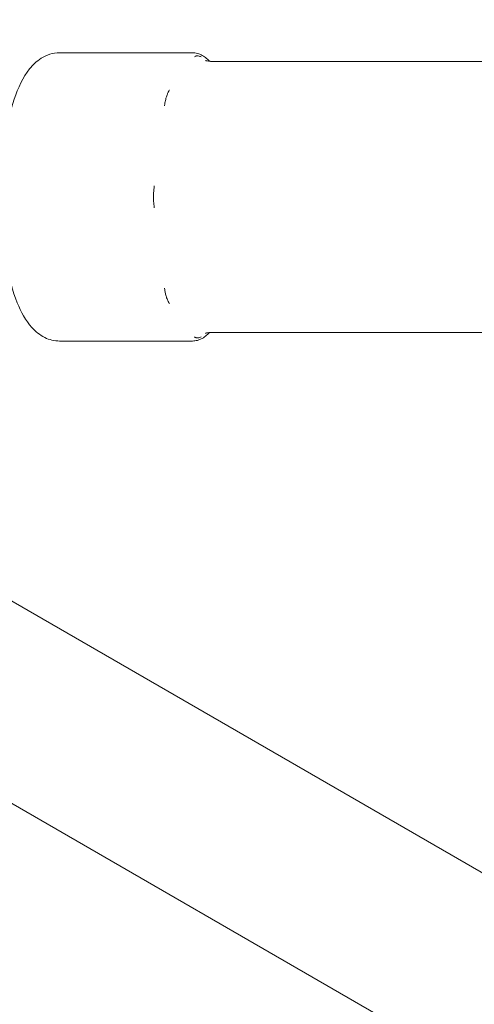
# Model space of a CAD drawing. Units: millimetres. Extents: x -3250.3 to -3229.3, y -3479.6 to -3449.9.
# Drawn here: x -3241.1 to -3241, y -3455.9 to -3455.8 of the extents above; entities that cross this region are included whole.
import ezdxf

# ---------------------------------------------------------------- set-up
doc = ezdxf.new("R2010")
doc.units = ezdxf.units.MM
doc.linetypes.add('ACAD_ISO03W100', pattern=[30, 12, -18])
doc.layers.add('_TR-kreskowanie', color=7, linetype='Continuous', lineweight=13, true_color=0xadadad)
for name, color, linetype, lineweight in [('_TR-przerywana1_nad', 8, 'ACAD_ISO03W100', 5), ('_TR-wymiary', 50, 'Continuous', 5), ('_TR-zabawki', 134, 'Continuous', 13)]:
    doc.layers.add(name, color=color, linetype=linetype, lineweight=lineweight)
doc.styles.add('arial', font='arial.ttf')
doc.dimstyles.new('TR 1-100', dxfattribs={"dimtxt": 0.25, "dimasz": 0.1, "dimexe": 0.1, "dimexo": 10, "dimgap": 0.05, "dimtad": 1, "dimzin": 0, "dimtxsty": 'arial', "dimblk": 'ARCHTICK', "dimcen": 0.1, "dimdle": 0.1, "dimclrd": 256, "dimclre": 256, "dimclrt": 256, "dimadec": 0, "dimazin": 0, "dimtfac": 1, "dimtofl": 0, "dimtmove": 1, "dimatfit": 2, "dimldrblk": 'DOT', "dimfxl": 0.25, "dimfxlon": 1, "dimtolj": 1, "dimtzin": 0, "dimlwd": -1, "dimlwe": -1, "dimarcsym": 0})

# ---------------------------------------------------------------- blocks, each defined once
blk = doc.blocks.new('_ArchTick')
at = {"color": 0, "linetype": 'ByBlock', "const_width": 0.15}
blk.add_lwpolyline([(-0.5, -0.5), (0.5, 0.5)], dxfattribs=at)
blk = doc.blocks.new('*D6')
at = {"layer": '_TR-wymiary', "transparency": 16777216}
for p, q in [((-3243.776485337581, -3453.348618360965), (-3243.776485337581, -3465.048618360965)), ((-3243.548898102352, -3453.448618360965), (-3243.876485337581, -3453.448618360965)), ((-3243.548898102352, -3464.948618360965), (-3243.876485337581, -3464.948618360965))]:
    blk.add_line(p, q, dxfattribs=at)
at = {"layer": 'Defpoints', "color": 0, "transparency": 16777216}
for p in [(-3233.548898102352, -3453.448618360965), (-3243.776485337581, -3464.948618360965), (-3233.548898102352, -3464.948618360965)]:
    blk.add_point(p, dxfattribs=at)
at = {"layer": '_TR-wymiary', "transparency": 16777216, "xscale": 0.1, "yscale": 0.1, "zscale": 0.1}
for p, rotation in [((-3243.776485337581, -3453.448618360965), 90), ((-3243.776485337581, -3464.948618360965), 270)]:
    blk.add_blockref('_ArchTick', p, dxfattribs=dict(at, rotation=rotation))
at = {"layer": '_TR-wymiary', "transparency": 16777216, "insert": (-3243.976724082464, -3459.198618360966), "char_height": 0.25, "attachment_point": 5, "rotation": 90, "style": 'arial'}
blk.add_mtext('\\A1;11,50m', dxfattribs=at)
blk = doc.blocks.new('_Dot')
at = {"color": 0, "linetype": 'ByBlock', "lineweight": -2}
blk.add_line((-0.5, 0), (-1, 0), dxfattribs=at)
at = {"color": 0, "linetype": 'ByBlock', "const_width": 0.5}
blk.add_lwpolyline([(-0.25, 0, 1), (0.25, 0, 1)], format="xyb", close=True, dxfattribs=at)
blk = doc.blocks.new('mt kasprowy')
at = {"layer": '_TR-przerywana1_nad', "linetype": 'ACAD_ISO03W100', "ltscale": 0.01}
blk.add_circle((0, 0), 2.3, dxfattribs=at)
at = {"layer": '_TR-zabawki'}
for p, q in [((0.130719979717469, 0.2434136464339645), (0.03820563434419455, 0.08317409981873425)), ((0.1454424115818256, 0.234913646433597), (0.05292806620855117, 0.07467409981836681)), ((-0.01316145726195828, 0.1322383686338071), (-0.01316145726195828, 0.1043213752054726)), ((0.01316145726241302, 0.1322383686338071), (0.01316145726241302, 0.1043213752059273)), ((-0.01399999999966894, 0.0896660750186129), (-0.01399999999966894, 0.1025627903431996)), ((0.01400000000012369, 0.0896660750186129), (0.01400000000012369, 0.1025627903431996))]:
    blk.add_line(p, q, dxfattribs=at)
blk.add_circle((0, 0), 0.8, dxfattribs=at)
for points, knots in [([(-0.01399999999966894, 0.1025627903431996), (-0.01399999999966894, 0.1027276240097308), (-0.01397708740114467, 0.1028923052558639), (-0.01388903618089898, 0.1032122110354976), (-0.01382412789189402, 0.1033673807455671), (-0.01365903194573548, 0.1036651026988693), (-0.01355891911453, 0.1038077931116277), (-0.01335836829503023, 0.1040459320729497), (-0.0132648903363588, 0.1041439821719905), (-0.01316352851335978, 0.1042393967063617)], [1.570796326797587, 1.570796326797587, 1.570796326797587, 1.570796326797587, 1.656033131083451, 1.656033131083451, 1.741269935369315, 1.741269935369315, 1.82650673965518, 1.82650673965518, 1.889347519385372, 1.889347519385372, 1.889347519385372, 1.889347519385372]), ([(-0.01316145726195828, 0.1043213752054726), (-0.01316145726195828, 0.104180005836497), (-0.0131793063992518, 0.1040754582868431), (-0.01321262433157244, 0.1039308041367804), (-0.01322869159412221, 0.1038863281787599), (-0.0132491666927308, 0.1038340845125276), (-0.01325455766436789, 0.1038238336946051), (-0.0132545868109446, 0.1038238653127337)], [3.419678970121736, 3.419678970121736, 3.419678970121736, 3.419678970121736, 3.457503183489285, 3.457503183489285, 3.492986444118254, 3.492986444118254, 3.525893647763686, 3.525893647763686, 3.525893647763686, 3.525893647763686]), ([(0.01325456870426933, 0.1038238009391534), (0.01325457821985765, 0.1038238288474531), (0.01325380521029729, 0.1038254078312093), (0.01324734544732564, 0.1038392237464905), (0.01323430546653981, 0.1038672477143336), (0.01320209497498581, 0.1039725845666908), (0.01318355887997313, 0.1040438590184749), (0.01316562814781719, 0.1041963987795498), (0.01316145726241302, 0.1042548939340122), (0.01316145726241302, 0.1043213752059273)], [3.313129281454626, 3.313129281454626, 3.313129281454626, 3.313129281454626, 3.325897132158859, 3.325897132158859, 3.366346906725379, 3.366346906725379, 3.401891511443079, 3.401891511443079, 3.419678970093124, 3.419678970093124, 3.419678970093124, 3.419678970093124]), ([(0.01316362047964503, 0.1042393101338348), (0.01326494686645674, 0.1041439228615673), (0.01335839403600403, 0.104045901508016), (0.01355891911498475, 0.1038077931116277), (0.01365903194619023, 0.1036651026988693), (0.01382412789234877, 0.1033673807455671), (0.01388903618135373, 0.1032122110354976), (0.01397708740159942, 0.1028923052558639), (0.01400000000012369, 0.1027276240097308), (0.01400000000012369, 0.1025627903431996)], [4.393856793389446, 4.393856793389446, 4.393856793389446, 4.393856793389446, 4.456678567529787, 4.456678567529787, 4.541915371815651, 4.541915371815651, 4.627152176101514, 4.627152176101514, 4.71238898038738, 4.71238898038738, 4.71238898038738, 4.71238898038738]), ([(-0.01359326784267978, 0.1034160798953963), (-0.01359568929046873, 0.1034106661963961), (-0.01359806974505773, 0.1034052740587867), (-0.01361810419257381, 0.1033592736148421), (-0.01363341304931964, 0.1033199100393176), (-0.01366362524731812, 0.103229716702117), (-0.01367627566878582, 0.1031801187477868), (-0.01368838986491028, 0.1031050599194714), (-0.01369112507654791, 0.1030780947039602), (-0.01369294337200699, 0.1030284631060567), (-0.01369235497440968, 0.1030056664390031), (-0.01368769725149832, 0.1029552161326137), (-0.01368268032911146, 0.102928103819977), (-0.0136600450973674, 0.1028487100616076), (-0.01363475774087419, 0.102800925579686), (-0.01359806591972301, 0.1027560963161704), (-0.01359568734460481, 0.1027532684197467), (-0.01359326784267978, 0.1027504682569997)], [-0.2120435074886364, -0.2120435074886364, -0.2120435074886364, -0.2120435074886364, -0.2079870421816649, -0.2079870421816649, -0.1772992112742729, -0.1772992112742729, -0.1353901795669826, -0.1353901795669826, -0.1106555857420545, -0.1106555857420545, -0.08832897143128637, -0.08832897143128637, -0.05958323136227466, -0.05958323136227466, 0, 0, 0.004053632422682536, 0.004053632422682536, 0.004053632422682536, 0.004053632422682536]), ([(0.01359326784313453, 0.1027504682569997), (0.01359568929092347, 0.1027532706712009), (0.01359806974596722, 0.1027561008645534), (0.01361810419302856, 0.1027805795911263), (0.01363341304977439, 0.102803766640136), (0.01366362524777287, 0.1028623016009078), (0.01367627566924057, 0.1028988843841034), (0.01368838986581977, 0.1029615076017762), (0.0136911250774574, 0.1029856794430088), (0.01369294337246174, 0.1030334528459207), (0.01369235497486443, 0.1030568496826163), (0.01368769725195307, 0.1031120645125156), (0.01368268032956621, 0.1031443098668205), (0.01366004509782215, 0.1032470486302373), (0.01363475774178369, 0.1033210376776879), (0.01359806592063251, 0.1034052827239975), (0.01359568734551431, 0.1034106705460545), (0.01359326784313453, 0.1034160798953963)], [-0.2120435070711484, -0.2120435070711484, -0.2120435070711484, -0.2120435070711484, -0.2079870417794462, -0.2079870417794462, -0.1772992109284207, -0.1772992109284207, -0.1353901793069583, -0.1353901793069583, -0.1106555855322316, -0.1106555855322316, -0.08832897126663215, -0.08832897126663215, -0.05958323125577961, -0.05958323125577961, 0, 0, 0.004053632401754469, 0.004053632401754469, 0.004053632401754469, 0.004053632401754469]), ([(-0.01036996045240812, 0.1003347581031448), (-0.01036231529951692, 0.1003300160959952), (-0.01035463407879433, 0.1003253055591813), (-0.01028853126445028, 0.1002852286801499), (-0.01022811680104496, 0.1002516648845813), (-0.01008009247834707, 0.1001766204331034), (-0.009990886101149954, 0.1001368665465634), (-0.009842645496974, 0.1000793116959358), (-0.009786339362108265, 0.1000592349450926), (-0.009676690081505512, 0.1000234688731325), (-0.00962366401199688, 0.1000075662541349), (-0.009500027911599318, 0.09997361266277949), (-0.009428877620848652, 0.099956294335243), (-0.009205440459027159, 0.09990854193119958), (-0.009048871174854867, 0.09988414159124659), (-0.008875922824699956, 0.09986626901900308), (-0.008864883991009265, 0.09986516640492482), (-0.008853823287608975, 0.0998640995999267)], [-0.2120435065144279, -0.2120435065144279, -0.2120435065144279, -0.2120435065144279, -0.2079870408886769, -0.2079870408886769, -0.1772990990708063, -0.1772990990708063, -0.1353901299222713, -0.1353901299222713, -0.1106555557023911, -0.1106555557023911, -0.08832894850004051, -0.08832894850004051, -0.05958319662013347, -0.05958319662013347, 0, 0, 0.00405363297266808, 0.00405363297266808, 0.00405363297266808, 0.00405363297266808]), ([(0.00885382328851847, 0.0998640995999267), (0.008864892885867448, 0.09986516726257832), (0.008875940578036534, 0.099866270792063), (0.008970376470188057, 0.09987603037188819), (0.009052440992491029, 0.0998866967079266), (0.009243191781934001, 0.09991681911833439), (0.009350288503355841, 0.09993800412576093), (0.009515661120985897, 0.09997780506364506), (0.009575835418218048, 0.09999388764435935), (0.009688056143204449, 0.1000269972701062), (0.009740250088270841, 0.100043758380707), (0.009857299164650613, 0.1000845213302455), (0.009921354445395991, 0.1001091752291359), (0.010112780540112, 0.1001902099314975), (0.01023358811517028, 0.1002519164298974), (0.01035464642245643, 0.1003253131284509), (0.01036232144269889, 0.1003300199058685), (0.01036996045331762, 0.1003347581031448)], [-0.2120435064692416, -0.2120435064692416, -0.2120435064692416, -0.2120435064692416, -0.2079870408494715, -0.2079870408494715, -0.1772990990357513, -0.1772990990357513, -0.1353901298954957, -0.1353901298954957, -0.1106555556804559, -0.1106555556804559, -0.08832894848262435, -0.08832894848262435, -0.0595831966089886, -0.0595831966089886, 0, 0, 0.004053632970981012, 0.004053632970981012, 0.004053632970981012, 0.004053632970981012]), ([(-0.001072070869668096, 0.09886347969131748), (-0.001058837544405833, 0.09886142235245643), (-0.001045594204242661, 0.09885940240928903), (-0.0009320765593656688, 0.09884242220368833), (-0.0008313290682053776, 0.0988295815714082), (-0.0005917790558669367, 0.09880437353012894), (-0.0004529715997705352, 0.09879393884011733), (-0.0002312132919541909, 0.0987839603926659), (-0.0001488491238887946, 0.09878171460650265), (8.036750841711182e-06, 0.0987802210506743), (8.243855972978054e-05, 0.09878070379363635), (0.0002526286643842468, 0.09878453196461123), (0.0003482334022919531, 0.09878865590189889), (0.0006415861016648705, 0.0988073551202433), (0.0008377212743653217, 0.0988283074239007), (0.001045615487328178, 0.09885940565573037), (0.001058848178217886, 0.09886142400546305), (0.001072070870577591, 0.09886347969131748)], [-0.2120435070450339, -0.2120435070450339, -0.2120435070450339, -0.2120435070450339, -0.2079870417540556, -0.2079870417540556, -0.1772992109072143, -0.1772992109072143, -0.135390179291472, -0.135390179291472, -0.1106555855201925, -0.1106555855201925, -0.08832897125743419, -0.08832897125743419, -0.05958323124979879, -0.05958323124979879, 0, 0, 0.004053632400853943, 0.004053632400853943, 0.004053632400853943, 0.004053632400853943]), ([(0.01400000000012369, 0.0896660750186129), (0.01400000000012369, 0.08916007977950358), (0.01387097818496841, 0.08866219478250059), (0.01341438019790075, 0.08771983271117278), (0.01306292122626473, 0.08730643427406903), (0.01200001370852988, 0.08635296941974957), (0.0111985796747831, 0.08592028923521866), (0.009170568140689284, 0.08509885558169117), (0.007882837002398446, 0.08475139551683242), (0.005175465766114939, 0.08425544722013001), (0.003784036170145555, 0.08409370275421679), (0.0009588737211743137, 0.0839275655930578), (-0.0004714499809779227, 0.08391905769394725), (-0.003269437575909251, 0.08404921774808827), (-0.00463624311487365, 0.08418750128976171), (-0.007212913699277124, 0.08460829932482739), (-0.008416620692514698, 0.08489263519231827), (-0.01062600271779957, 0.08563940374006052), (-0.01160908466590627, 0.08609740575502656), (-0.01281332764801846, 0.0870567871570529), (-0.01316688086626527, 0.08741327057987291), (-0.01377417629555566, 0.08836085096709212), (-0.01399999999966894, 0.08900045944119483), (-0.01399999999966894, 0.0896660750186129)], [4.71238898038738, 4.71238898038738, 4.71238898038738, 4.71238898038738, 4.861682218248654, 4.861682218248654, 5.045554314756294, 5.045554314756294, 5.366314682289049, 5.366314682289049, 5.750081494020248, 5.750081494020248, 6.095970532312623, 6.095970532312623, 6.431931175194856, 6.431931175194856, 6.76747439865574, 6.76747439865574, 7.111069960385302, 7.111069960385302, 7.482417265860843, 7.482417265860843, 7.657592622648652, 7.657592622648652, 7.853981633977173, 7.853981633977173, 7.853981633977173, 7.853981633977173])]:
    blk.add_open_spline(points, degree=3, knots=knots, dxfattribs=at)

msp = doc.modelspace()

# ---------------------------------------------------------------- hatches: boundary and pattern name
at = {"layer": '_TR-kreskowanie'}
h = msp.add_hatch(dxfattribs=at)
h.set_pattern_fill('ANSI37', color=256, scale=0.157, angle=45)
h.set_pattern_definition([(90, (0, 0), (-0.4984749999999999, 8.326672684688674e-17), []), (180, (0, 0), (-8.326672684688674e-17, -0.4984749999999999), [])])
h.paths.add_polyline_path([(-3233.548898102352, -3453.448618360965), (-3243.548898102352, -3453.448618360965), (-3243.548898102352, -3464.948618360965), (-3233.548898102352, -3464.948618360965)])

# ---------------------------------------------------------------- block references
at = {"layer": '_TR-przerywana1_nad', "rotation": 270}
msp.add_blockref('mt kasprowy', (-3241.154613923184, -3455.794783816484), dxfattribs=at)

# ---------------------------------------------------------------- dimensions: what is measured, and where the dimension line sits
at = {"layer": '_TR-wymiary'}
dim = msp.add_linear_dim(base=(-3243.776485337581, -3464.948618360965), p1=(-3233.548898102352, -3453.448618360965), p2=(-3233.548898102352, -3464.948618360965), angle=90, dimstyle='TR 1-100', override={"dimpost": 'm'}, dxfattribs=at)
dim.commit()
dim.dimension.update_dxf_attribs({"geometry": '*D6', "text_midpoint": (-3243.976724082464, -3459.198618360966)})

doc.saveas('drawing.dxf')
